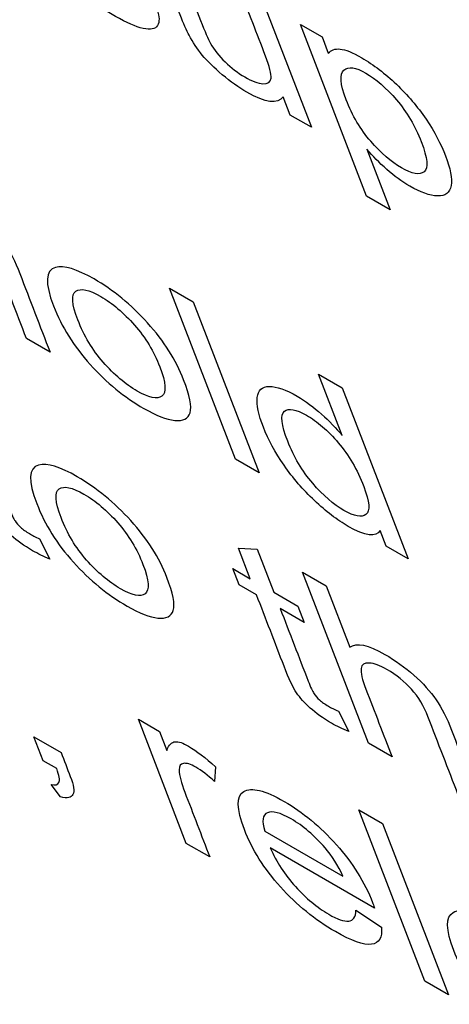
# Model space of a CAD drawing. Units: inches. Extents: x -72 to 114, y -101 to 81.
# Drawn here: x 69 to 70, y 61 to 62 of the extents above; entities that cross this region are included whole.
import ezdxf

# ---------------------------------------------------------------- set-up
doc = ezdxf.new("R2010")
doc.units = ezdxf.units.IN
doc.header["$MEASUREMENT"] = 0
doc.layers.add('Default', color=7, linetype='Continuous')
doc.layers.add('DV3_Default', color=7, linetype='Continuous')

# ---------------------------------------------------------------- blocks, each defined once
blk = doc.blocks.new('SE2')
at = {"layer": 'DV3_Default', "color": 7, "linetype": 'Continuous'}
for p, q in [((69.56592944144856, 61.81882736835693), (69.58621347302044, 61.76621496047025)), ((69.5815501964075, 61.8098117519001), (69.59069405296884, 61.80453431787659)), ((69.60960139158404, 61.73705299498794), (69.5815501964075, 61.8098117519001)), ((69.59069405296886, 61.80453431787659), (69.59335761267022, 61.79762561785106)), ((69.57717847189434, 61.77142956789825), (69.57419826523548, 61.77915958191281)), ((69.58621347302042, 61.76621496047025), (69.57717847189433, 61.77142956789825)), ((69.60972553077832, 61.75692693221115), (69.61961609162742, 61.73127294820029)), ((69.6196160916274, 61.73127294820029), (69.60960139158404, 61.73705299498794)), ((69.52599925722376, 61.69804725109008), (69.53606838498476, 61.69223579100467)), ((69.55399457352543, 61.62543343194069), (69.52599925722376, 61.69804725109008)), ((69.53606838498476, 61.69223579100468), (69.56406370128643, 61.61962197185529)), ((69.47534652155436, 61.67082564720244), (69.46533182151099, 61.6766056939901)), ((69.58924426510637, 61.66154499909413), (69.59925896514974, 61.65576495230647)), ((69.59930246258003, 61.63545620179495), (69.58924426510637, 61.66154499909413)), ((69.59925896514974, 61.65576495230648), (69.62725428145141, 61.58315113315709)), ((69.56406370128643, 61.61962197185528), (69.55399457352543, 61.62543343194069)), ((69.6179471417372, 61.58852280707387), (69.61535808720232, 61.59523825674903)), ((69.4708469833457, 61.59172456643854), (69.47518933410245, 61.58309569551497)), ((69.55526834256854, 61.58777452053723), (69.56321552424232, 61.58735717097218)), ((69.56027881501376, 61.57477843447523), (69.55526834256855, 61.58777452053723)), ((69.56321552424234, 61.58735717097219), (69.57029351505713, 61.56899838768758)), ((69.62725428145143, 61.58315113315708), (69.6179471417372, 61.58852280707387)), ((69.55282221769885, 61.57908205626821), (69.56027881501375, 61.57477843447522)), ((69.55548577740021, 61.57217335624269), (69.55282221769885, 61.57908205626821)), ((69.58239391954356, 61.57756535856601), (69.59240861958693, 61.57178531177836)), ((69.61038923584525, 61.50495153941662), (69.58239391954358, 61.57756535856601)), ((69.56294237471512, 61.5678697344497), (69.55548577740022, 61.57217335624269)), ((69.59240861958695, 61.57178531177836), (69.6024668170606, 61.54569651447918)), ((69.57029351505713, 61.56899838768757), (69.58047149825339, 61.56312410100664)), ((69.58313505795475, 61.55621540098112), (69.57295707475849, 61.56208968766205)), ((69.58047149825339, 61.56312410100664), (69.58313505795475, 61.55621540098111)), ((69.5976635654167, 61.51853158266008), (69.60200591617345, 61.50990271173652)), ((69.51277798141736, 61.5151244105056), (69.52175855482582, 61.50994121637537)), ((69.53306201298923, 61.46251200261892), (69.51277798141736, 61.5151244105056)), ((69.46849938802136, 61.50770037230416), (69.47998363644066, 61.50107216647701)), ((69.47242953555272, 61.49750641632244), (69.46849938802134, 61.50770037230416)), ((69.52175855482584, 61.50994121637537), (69.52483189294279, 61.50196963942284)), ((69.62040393588863, 61.49917149262897), (69.61038923584526, 61.50495153941662)), ((69.47814444590355, 61.49420802005775), (69.4724295355527, 61.49750641632244)), ((69.54548782730632, 61.49493103755987), (69.5451164952356, 61.48875976202372)), ((69.47977483397932, 61.48218615085926), (69.47574525421304, 61.48747927027363)), ((69.60635667919148, 61.47666567463882), (69.61637137923485, 61.47088562785116)), ((69.63435199549315, 61.40405185548943), (69.60635667919148, 61.47666567463882)), ((69.61637137923485, 61.47088562785116), (69.64436669553652, 61.39827180870177)), ((69.56649229679982, 61.46767056691643), (69.59958434911707, 61.44857128187896)), ((69.54307671303262, 61.45673195583126), (69.53306201298925, 61.46251200261892)), ((69.61299314895425, 61.43508527621228), (69.56874341452347, 61.46062428729034)), ((69.60506338116718, 61.43414033219715), (69.61590610623279, 61.426980890223)), ((69.64436669553653, 61.39827180870177), (69.63435199549316, 61.40405185548943))]:
    blk.add_line(p, q, dxfattribs=at)
for points, knots in [([(69.49994778256881, 61.84541502970266), (69.49848791478881, 61.84832352840224), (69.49638071902619, 61.85115488881488), (69.49366199670698, 61.8539260102304), (69.49101164304331, 61.85662744529203), (69.48763455411797, 61.85913265254669), (69.47908940245054, 61.86406454029485), (69.47608450747556, 61.86527296193411), (69.47464664580629, 61.86505108820089), (69.47320325389983, 61.86482836110714), (69.47277069883388, 61.86388006432216), (69.47390690262257, 61.86093299647911), (69.47473347648756, 61.85966712575762), (69.4759037917927, 61.85827798712701), (69.47711205247464, 61.85684380816537), (69.47864259156077, 61.85534502865889), (69.4806808480335, 61.85368032619416), (69.48179070946738, 61.85277387055955), (69.48500942211824, 61.8503556918285), (69.49042800171274, 61.84628926704266), (69.49815796507994, 61.84048824223868), (69.50362998368026, 61.83630323521968), (69.50687000341244, 61.83360686680921), (69.51007953362395, 61.83093587200361), (69.51290179947313, 61.82805965109788), (69.51526250753226, 61.82511953678404), (69.51768755734655, 61.82209928883632), (69.51942682481155, 61.81914765586149), (69.52175511126377, 61.81310858241261), (69.52185573726032, 61.81087189169198), (69.51994858108591, 61.8079158896708), (69.51795507173489, 61.80748883917768), (69.51481277568479, 61.80817556579755), (69.51168754496443, 61.80885856291009), (69.50774031346005, 61.81060474011861), (69.4953852215587, 61.81773555870991), (69.48896686559807, 61.82252925990802), (69.48385888957984, 61.82765597402246), (69.4787173996918, 61.83281632494897), (69.47449926945312, 61.83854203413735), (69.47126869156452, 61.84472624766551)], [0, 0, 0, 0, 0.05346406481005986, 0.05346406481005986, 0.05346406481005986, 0.1125200328867928, 0.1125200328867928, 0.1822388840884975, 0.1822388840884975, 0.1822388840884975, 0.2217924419420122, 0.2217924419420122, 0.2474488037929378, 0.2474488037929378, 0.2474488037929378, 0.2782043854929017, 0.2782043854929017, 0.2782043854929017, 0.33798351114812, 0.33798351114812, 0.33798351114812, 0.4387755936843146, 0.4387755936843146, 0.4387755936843146, 0.4941657471760963, 0.4941657471760963, 0.4941657471760963, 0.5599361889362031, 0.5599361889362031, 0.6246626554302663, 0.6246626554302663, 0.6893891219243402, 0.6893891219243402, 0.6893891219243402, 0.7655745499650846, 0.7655745499650846, 0.8928490297507952, 0.8928490297507952, 0.8928490297507952, 1, 1, 1, 1]), ([(69.57419826523547, 61.77915958191281), (69.57186294310617, 61.77588726394863), (69.56673995936775, 61.77655272534786), (69.5553645663837, 61.78311810457948), (69.55187538782667, 61.78558265349612), (69.54836177834912, 61.7885496128604), (69.5449238408651, 61.79145267333914), (69.5420578437003, 61.79425389506054), (69.53989912253451, 61.79688961984089), (69.53776818281366, 61.79949142442627), (69.535903893037, 61.8023131630101), (69.53429936839575, 61.80526758901537), (69.53322581091435, 61.80724434029714), (69.53194979208978, 61.81015451852429), (69.53049694134357, 61.81392290035639), (69.52630602572955, 61.82479323256437), (69.52211511011554, 61.83566356477237), (69.5179241945015, 61.84653389698037)], [0, 0, 0, 0, 0.2357559714589693, 0.2357559714589693, 0.339813779551223, 0.339813779551223, 0.339813779551223, 0.4292255708861727, 0.4292255708861727, 0.4292255708861727, 0.5146287430393618, 0.5146287430393618, 0.5146287430393618, 0.613478722397971, 0.613478722397971, 0.613478722397971, 1, 1, 1, 1]), ([(69.52793889454489, 61.8407538501927), (69.53168898792396, 61.83102691589104), (69.53543908130301, 61.82129998158936), (69.53918917468208, 61.81157304728769), (69.54099592496901, 61.80688672629136), (69.5424243447947, 61.80362075490692), (69.54342000644147, 61.80180654643209), (69.54490824937747, 61.79909479896665), (69.54699989164679, 61.79647247259233), (69.54958968108193, 61.79392601482495), (69.55210275323576, 61.79145499072571), (69.55492528731892, 61.78930648172197), (69.56096676397553, 61.78581960567071), (69.56353623720949, 61.78486249041352), (69.56562723149027, 61.78470740457364), (69.56773718556377, 61.784550912515), (69.56889677051493, 61.78533704422824), (69.56924850264146, 61.78881514590181), (69.56847031311285, 61.79193120664318), (69.56673806799239, 61.79642427728916), (69.56311214989077, 61.80582912767355), (69.55948623178917, 61.81523397805795), (69.55586031368755, 61.82463882844235)], [0, 0, 0, 0, 0.2734457876198662, 0.2734457876198662, 0.2734457876198662, 0.3619801875227308, 0.3619801875227308, 0.3619801875227308, 0.4253548057385126, 0.4253548057385126, 0.4253548057385126, 0.4951022125461031, 0.4951022125461031, 0.5661177540229125, 0.5661177540229125, 0.5661177540229125, 0.6508449012620461, 0.6508449012620461, 0.7355720485011746, 0.7355720485011746, 0.7355720485011746, 1, 1, 1, 1]), ([(69.59335761267022, 61.79762561785106), (69.5945102753363, 61.79902627825821), (69.59617721838157, 61.79964180853788), (69.59837706809763, 61.79942389610248), (69.60055816148235, 61.79920784162939), (69.60360043908027, 61.79794924944023), (69.61258101248872, 61.79276605530999), (69.61749111633297, 61.78903066279157), (69.62224954628215, 61.78448131444631), (69.6270228766927, 61.77991772035402), (69.63119503452158, 61.77499870465346), (69.63482934744454, 61.76963321751595), (69.63844861566196, 61.76428994150221), (69.64115842927086, 61.75914400849539), (69.6451630819687, 61.74875680216331), (69.64593715677795, 61.74455380935938), (69.64541778802685, 61.74151052097414), (69.64489356434258, 61.73843878466679), (69.64302682577504, 61.73695563531513), (69.6397113272238, 61.73710376762579), (69.6364080509577, 61.7372513538601), (69.63248864226121, 61.73860546165499), (69.62454219548766, 61.7431918031278), (69.62130652922716, 61.74554759814323), (69.61500404573557, 61.75113835587834), (69.61215784168948, 61.75402061647696), (69.60972553077832, 61.75692693221115)], [0, 0, 0, 0, 0.07869180429712865, 0.07869180429712865, 0.07869180429712865, 0.1618190032242952, 0.1618190032242952, 0.2691916351718698, 0.2691916351718698, 0.2691916351718698, 0.380659375237288, 0.380659375237288, 0.380659375237288, 0.50409761583782, 0.50409761583782, 0.6358441995556916, 0.6358441995556916, 0.6358441995556916, 0.7520365079269558, 0.7520365079269558, 0.7520365079269558, 0.8521756104949154, 0.8521756104949154, 0.9260878052474588, 0.9260878052474588, 1, 1, 1, 1]), ([(69.6009571396503, 61.7779140821139), (69.60354619418518, 61.77119863243874), (69.60700730460701, 61.76529455099202), (69.61133901975852, 61.76031536223875), (69.61570832770427, 61.75529296159097), (69.62005954134133, 61.75152602796201), (69.62887683159691, 61.74643707372505), (69.63210790563342, 61.74584935756225), (69.63397949913414, 61.74736095483602), (69.6358644529331, 61.74888334258878), (69.63549091096058, 61.75309960004926), (69.6302010441411, 61.76682037492512), (69.62670413229328, 61.77270755708201), (69.61792894424053, 61.78295581011411), (69.61359456552688, 61.78673454233981), (69.6049949861418, 61.79169784338574), (69.60187421869777, 61.792109208488), (69.59996827492826, 61.79046718745938), (69.59804952383136, 61.78881413257909), (69.5983494588238, 61.78467784437665), (69.6009571396503, 61.7779140821139)], [0, 0, 0, 0, 0.1425260199890884, 0.1425260199890884, 0.1425260199890884, 0.2457476521340542, 0.2457476521340542, 0.3515498250826448, 0.3515498250826448, 0.3515498250826448, 0.4829818694186198, 0.4829818694186198, 0.6072121579005695, 0.6072121579005695, 0.7314424463825218, 0.7314424463825218, 0.85256697765244, 0.85256697765244, 0.85256697765244, 1, 1, 1, 1]), ([(69.4192913740958, 61.73938829007154), (69.42212815494156, 61.74146969263578), (69.42707503386438, 61.74049268585736), (69.43855928228369, 61.73386448003021), (69.44266724318346, 61.73089254778563), (69.44652894757286, 61.72746174711718), (69.45034054334128, 61.72407546375844), (69.45344174521615, 61.72061724738659), (69.45589993820506, 61.71709499673976), (69.45834136492489, 61.71359676983815), (69.46051999342653, 61.70928246692495), (69.46249438033803, 61.70416133264029), (69.46677842741013, 61.69304943749434), (69.47106247448225, 61.68193754234839), (69.47534652155436, 61.67082564720244)], [0, 0, 0, 0, 0.2130103173879659, 0.2130103173879659, 0.3430929539607666, 0.3430929539607666, 0.3430929539607666, 0.4520886058782397, 0.4520886058782397, 0.4520886058782397, 0.5967882679987232, 0.5967882679987232, 0.5967882679987232, 1, 1, 1, 1]), ([(69.46533182151099, 61.67660569399009), (69.46104777443888, 61.68771758913605), (69.45676372736676, 61.69882948428199), (69.45247968029466, 61.70994137942795), (69.45076606146581, 61.71438613748632), (69.44842954557487, 61.71825134681011), (69.4425107196688, 61.72482266798848), (69.43907161535772, 61.72759637700239), (69.43507976567932, 61.72993786032639), (69.43207352091214, 61.73170122131373), (69.42958982198512, 61.73254298107497), (69.42749882770433, 61.73269806691486), (69.42538887363084, 61.73285455897349), (69.4242837163973, 61.7320370139625), (69.4240347963248, 61.73037768901106), (69.42378342785813, 61.72870204283059), (69.42456261462367, 61.72571582778326), (69.42614584941117, 61.72160925783803), (69.42984627267926, 61.71201115710326), (69.43354669594736, 61.70241305636851), (69.43724711921544, 61.69281495563374)], [0, 0, 0, 0, 0.3121903238083398, 0.3121903238083398, 0.3121903238083398, 0.4028208221531413, 0.4028208221531413, 0.4934513204979454, 0.4934513204979454, 0.4934513204979454, 0.5667131040456315, 0.5667131040456315, 0.5667131040456315, 0.637785438980102, 0.637785438980102, 0.637785438980102, 0.7302928539766751, 0.7302928539766751, 0.7302928539766751, 1, 1, 1, 1]), ([(69.47678829647718, 61.69046497501692), (69.47304441186199, 61.70017580512272), (69.47331704659803, 61.70561523599929), (69.47760620068533, 61.70678326764661), (69.48117929092122, 61.70775629924896), (69.48667338466599, 61.70609512481126), (69.50213085647206, 61.69717374824771), (69.50968372631183, 61.69097400912915), (69.52367574581808, 61.67553621538709), (69.52876702420657, 61.66748927848003), (69.53457842719136, 61.65241575115161), (69.53548433719916, 61.64776104576953), (69.53470710267987, 61.64516708468054), (69.5339374304424, 61.64259836213186), (69.53174598117404, 61.64154226691177), (69.52821132059505, 61.64192957687849), (69.52465800297848, 61.64231893118764), (69.52031542557211, 61.6439700675334), (69.50687177931823, 61.65172915207987), (69.49926448176083, 61.65796030449619), (69.49232289972534, 61.66564778806946), (69.48541820896097, 61.6732944162528), (69.48021553413487, 61.68157545890016), (69.47678829647718, 61.69046497501692)], [0, 0, 0, 0, 0.1426448075343515, 0.1426448075343515, 0.1426448075343515, 0.251338855774958, 0.251338855774958, 0.3730112978353279, 0.3730112978353279, 0.4946837398956934, 0.4946837398956934, 0.5937194485494786, 0.5937194485494786, 0.5937194485494786, 0.670350901018837, 0.670350901018837, 0.670350901018837, 0.7463744264256443, 0.7463744264256443, 0.8680120670765303, 0.8680120670765303, 0.8680120670765303, 1, 1, 1, 1]), ([(69.48712956282631, 61.6844964484427), (69.4897186173612, 61.67778099876755), (69.49328858321827, 61.67181409072531), (69.50249919301204, 61.66131453131114), (69.50728761975832, 61.65723618011577), (69.5173023198017, 61.65145613332811), (69.52078690613472, 61.65075966326411), (69.52276735507071, 61.65220843394236), (69.52477835991063, 61.65367955737955), (69.52449647776766, 61.65782142596456), (69.51935562128112, 61.67115570013971), (69.51576848028965, 61.67705739630452), (69.5065578704959, 61.68755695571868), (69.50176944374961, 61.69163530691405), (69.49180917142385, 61.69738394040395), (69.48832458509082, 61.69808041046795), (69.48627108214559, 61.69671136567506), (69.48420084604274, 61.69533116509476), (69.48454050829143, 61.69121189811786), (69.48712956282631, 61.6844964484427)], [0, 0, 0, 0, 0.119936608974001, 0.119936608974001, 0.2398732179480084, 0.2398732179480084, 0.3598098269220064, 0.3598098269220064, 0.3598098269220064, 0.4898942610858366, 0.4898942610858366, 0.6126499947333982, 0.6126499947333982, 0.735405728380962, 0.735405728380962, 0.8595104261345435, 0.8595104261345435, 0.8595104261345435, 1, 1, 1, 1]), ([(69.61535808720231, 61.59523825674903), (69.61361421418079, 61.59218801483457), (69.60914146073942, 61.59270356559071), (69.59711293514387, 61.59964590439545), (69.59236611445249, 61.6032870570206), (69.58749882906807, 61.60789923196138), (69.58266215153093, 61.61248240331286), (69.57835425624974, 61.61745918235767), (69.5707963166813, 61.62828201124406), (69.5678823857502, 61.63364491078316), (69.56378460159428, 61.6442736800532), (69.562938923933, 61.64844287427746), (69.56324058181359, 61.65161181585375), (69.56354050508772, 61.65476253524238), (69.56528780262526, 61.65628996942189), (69.57137452255147, 61.65630783777815), (69.57533613668043, 61.65492286276186), (69.58377243291262, 61.65005380160921), (69.58719000861764, 61.64755545411292), (69.5937847081462, 61.64164579283639), (69.59674121878479, 61.63858718117724), (69.59930246258003, 61.63545620179495)], [0, 0, 0, 0, 0.1582740243926598, 0.1582740243926598, 0.2610340253043166, 0.2610340253043166, 0.2610340253043166, 0.3851316199757086, 0.3851316199757086, 0.5092292146470948, 0.5092292146470948, 0.6310908166216939, 0.6310908166216939, 0.6310908166216939, 0.7370034531399692, 0.7370034531399692, 0.8429160896582567, 0.8429160896582567, 0.9214580448291246, 0.9214580448291246, 1, 1, 1, 1]), ([(69.57613750743813, 61.63308739401916), (69.57872656197303, 61.62637194434399), (69.58224210011247, 61.62043644959952), (69.59123499903573, 61.61006254337639), (69.595623805467, 61.60625239785291), (69.60438666800495, 61.60119485691372), (69.60752751289783, 61.60062165475885), (69.60934612983816, 61.60205114086536), (69.61116231936667, 61.60347871895517), (69.61088052142789, 61.60740090009596), (69.60560928090003, 61.62107336238423), (69.6020006113025, 61.62725042006667), (69.5975943909845, 61.63242285917031), (69.59319519985587, 61.63758704674513), (69.58863608108236, 61.6414996836907), (69.57960107995628, 61.64671429111869), (69.57653328907264, 61.6472077673882), (69.5747146721323, 61.64577828128171), (69.57289362778015, 61.6443468871585), (69.57345532144517, 61.64004440663227), (69.57613750743813, 61.63308739401916)], [0, 0, 0, 0, 0.1172142405097757, 0.1172142405097757, 0.2344284810195608, 0.2344284810195608, 0.3531078995357085, 0.3531078995357085, 0.3531078995357085, 0.4915679376175828, 0.4915679376175828, 0.6433611645517753, 0.6433611645517753, 0.6433611645517753, 0.7501493925470467, 0.7501493925470467, 0.854395043685291, 0.854395043685291, 0.854395043685291, 1, 1, 1, 1]), ([(69.47518933410247, 61.58309569551498), (69.47256398199364, 61.58419774853495), (69.47017206473251, 61.58535288470632), (69.46429387122879, 61.58874552086429), (69.4612587407044, 61.59091045081126), (69.45644878535204, 61.59526416352424), (69.45456655624606, 61.59740224842076), (69.45309822027504, 61.59956438845285), (69.4516653268964, 61.60167433889794), (69.4498533695665, 61.60545634117354), (69.44778585119691, 61.61081903839615), (69.44389916501265, 61.62090026500682), (69.44001247882838, 61.63098149161749), (69.43612579264412, 61.64106271822817)], [0, 0, 0, 0, 0.07737848049549849, 0.07737848049549849, 0.2038262413052427, 0.2038262413052427, 0.3302740021149754, 0.3302740021149754, 0.3302740021149754, 0.5045969367562947, 0.5045969367562947, 0.5045969367562947, 1, 1, 1, 1]), ([(69.4461404926875, 61.63528267144051), (69.45009547527435, 61.62502429867533), (69.45405045786123, 61.61476592591017), (69.45800544044809, 61.60450755314499), (69.45899263390383, 61.60194698600267), (69.45984363868935, 61.60017870483353), (69.46044959936938, 61.59926553623311), (69.46106949017998, 61.59833137525108), (69.46187778044272, 61.59742707030625), (69.46384588522065, 61.59561504479684), (69.4650633724573, 61.59476211519354), (69.4676759029034, 61.59325427690111), (69.4691626264137, 61.59247132973904), (69.4708469833457, 61.59172456643854)], [0, 0, 0, 0, 0.6801673409162269, 0.6801673409162269, 0.6801673409162269, 0.7900346956101715, 0.7900346956101715, 0.7900346956101715, 0.8673903340696035, 0.8673903340696035, 0.9447459725290069, 0.9447459725290069, 1, 1, 1, 1]), ([(69.46968443861786, 61.60659408839), (69.46594055400266, 61.61630491849581), (69.46621318873872, 61.62174434937236), (69.47048371653439, 61.62296069360729), (69.47402539318921, 61.6239694443255), (69.47956952680667, 61.62222423818434), (69.49502699861274, 61.61330286162078), (69.50257986845253, 61.60710312250223), (69.51657188795876, 61.59166532876017), (69.52164454005565, 61.5836667044407), (69.52747456933204, 61.5685448645247), (69.52838047933984, 61.56389015914262), (69.52678875771804, 61.5587988621398), (69.5246234970231, 61.55771969287245), (69.52110746273574, 61.55805869025158), (69.51761020845348, 61.5583958769622), (69.51319294142118, 61.56014749349407), (69.49974929516729, 61.56790657804054), (69.49214199760989, 61.57413773045686), (69.48521904186602, 61.58177690144255), (69.47825928005433, 61.58945668627232), (69.47311167627555, 61.59770457227324), (69.46968443861786, 61.60659408839)], [0, 0, 0, 0, 0.1428903715558551, 0.1428903715558551, 0.1428903715558551, 0.2473507567854468, 0.2473507567854468, 0.3642840238334933, 0.3642840238334933, 0.4812172908815379, 0.4812172908815379, 0.575845368261454, 0.575845368261454, 0.6704734456413688, 0.6704734456413688, 0.6704734456413688, 0.7464254367130135, 0.7464254367130135, 0.8679486224276455, 0.8679486224276455, 0.8679486224276455, 1, 1, 1, 1]), ([(69.48000707867538, 61.60067387440338), (69.48259613321027, 61.59395842472822), (69.48618472535895, 61.58794320409839), (69.49539533515271, 61.57744364468422), (69.50016513560738, 61.57341360607644), (69.51017983565076, 61.56763355928879), (69.5136830482754, 61.56688877663719), (69.51564487091977, 61.56838585990303), (69.5176043855375, 61.56988118189444), (69.51739261990834, 61.57395053933764), (69.51223313713017, 61.58733312610037), (69.50866462243033, 61.59318650967759), (69.50404069124183, 61.59848460197227), (69.49945430502297, 61.6037396753062), (69.49466558589029, 61.60776442028713), (69.48470531356453, 61.61351305377703), (69.4812021009399, 61.61425783642862), (69.47713234763266, 61.61142312166764), (69.47743665043211, 61.60734101149094), (69.48000707867538, 61.60067387440338)], [0, 0, 0, 0, 0.1200729870648606, 0.1200729870648606, 0.2401459741297125, 0.2401459741297125, 0.3602189611945711, 0.3602189611945711, 0.3602189611945711, 0.5051017008275057, 0.5051017008275057, 0.6408659463576684, 0.6408659463576684, 0.6408659463576684, 0.7597066695629454, 0.7597066695629454, 0.8798533347814701, 0.8798533347814701, 1, 1, 1, 1]), ([(69.60200591617345, 61.50990271173652), (69.59938056406465, 61.51100476475648), (69.59698864680351, 61.51215990092785), (69.59111045329979, 61.51555253708582), (69.5880753227754, 61.51771746703279), (69.5856703450992, 61.51989432338929), (69.58331452995012, 61.52202668047219), (69.58138313831707, 61.5242092646423), (69.57991480234602, 61.52637140467438), (69.5784819089674, 61.52848135511947), (69.57666995163748, 61.53226335739508), (69.57460243326791, 61.5376260546177), (69.57071574708364, 61.54770728122837), (69.56682906089938, 61.55778850783904), (69.56294237471512, 61.5678697344497)], [0, 0, 0, 0, 0.09050742038052434, 0.09050742038052434, 0.2384097902706512, 0.2384097902706512, 0.2384097902706512, 0.3302552133346613, 0.3302552133346613, 0.3302552133346613, 0.5045830385063363, 0.5045830385063363, 0.5045830385063363, 1, 1, 1, 1]), ([(69.57295707475849, 61.56208968766205), (69.57691205734535, 61.55183131489687), (69.58086703993222, 61.54157294213171), (69.58482202251908, 61.53131456936654), (69.58580921597483, 61.5287540022242), (69.58666022076034, 61.52698572105508), (69.58726618144037, 61.52607255245466), (69.58788607225098, 61.52513839147262), (69.58869436251372, 61.52423408652779), (69.59066246729165, 61.52242206101838), (69.5918799545283, 61.52156913141508), (69.59454691269202, 61.52002987982489), (69.59597920848472, 61.51927834596058), (69.5976635654167, 61.51853158266008)], [0, 0, 0, 0, 0.6801649572310793, 0.6801649572310793, 0.6801649572310793, 0.7900319268886286, 0.7900319268886286, 0.7900319268886286, 0.866383953474588, 0.866383953474588, 0.9427359800605262, 0.9427359800605262, 1, 1, 1, 1]), ([(69.6024668170606, 61.54569651447917), (69.60530359790636, 61.54777791704341), (69.61025047682918, 61.54680091026499), (69.62178915296612, 61.54014129114008), (69.62589711386589, 61.5371693588955), (69.62968576424603, 61.53381828411239), (69.63350085500481, 61.53044382272004), (69.63665298960696, 61.52694237108406), (69.63905675487824, 61.52345153373498), (69.64147649838185, 61.51993749220252), (69.6436768100997, 61.51563900392016), (69.64566982330282, 61.51046955704792), (69.64994766161107, 61.49937376609783), (69.6542254999193, 61.48827797514775), (69.65850333822755, 61.47718218419767)], [0, 0, 0, 0, 0.211925516521433, 0.211925516521433, 0.342963431317123, 0.342963431317123, 0.342963431317123, 0.4520842573640145, 0.4520842573640145, 0.4520842573640145, 0.5974156846761393, 0.5974156846761393, 0.5974156846761393, 1, 1, 1, 1]), ([(69.64848863818418, 61.48296223098532), (69.64420459111206, 61.49407412613127), (69.63992054403994, 61.50518602127721), (69.63563649696783, 61.51629791642316), (69.63392287813899, 61.52074267448155), (69.63158636224804, 61.52460788380532), (69.62862694929503, 61.52789354439451), (69.62570272555665, 61.5311401364868), (69.6222284320309, 61.53395291399761), (69.61531611189226, 61.537942402813), (69.61274663865831, 61.5388995180702), (69.61067427066912, 61.53900629132249), (69.60862101195552, 61.53911208002015), (69.6074405330705, 61.53839355095771), (69.60726466700723, 61.53665450012093), (69.60708754520627, 61.53490303192722), (69.60771943129684, 61.53207236477849), (69.60932129237598, 61.52791748224565), (69.6130155068802, 61.51833548570675), (69.6167097213844, 61.50875348916787), (69.62040393588863, 61.49917149262897)], [0, 0, 0, 0, 0.3124403110292057, 0.3124403110292057, 0.3124403110292057, 0.4097033837302995, 0.4097033837302995, 0.4097033837302995, 0.500155283930153, 0.500155283930153, 0.5670649087355085, 0.5670649087355085, 0.5670649087355085, 0.6379311304818275, 0.6379311304818275, 0.6379311304818275, 0.7306095408843437, 0.7306095408843437, 0.7306095408843437, 1, 1, 1, 1]), ([(69.52483189294279, 61.50196963942283), (69.52573806034617, 61.50433893686372), (69.52692942675273, 61.50552944763066), (69.52836873957922, 61.50563779689888), (69.52981583247505, 61.50574673183882), (69.5317616456114, 61.50506936530783), (69.53747655596223, 61.50177096904313), (69.54127802800508, 61.49882567953249), (69.54548782730632, 61.49493103755987)], [0, 0, 0, 0, 0.371875271559309, 0.371875271559309, 0.371875271559309, 0.6291073032064735, 0.6291073032064735, 1, 1, 1, 1]), ([(69.47998363644065, 61.501072166477), (69.48129368561777, 61.49767418114977), (69.48260373479489, 61.49427619582253), (69.48391378397203, 61.49087821049529), (69.48534800842661, 61.48715814125078), (69.48574085046013, 61.48460254698876), (69.48503788235499, 61.48324284100699), (69.48434159820887, 61.48189606337718), (69.48262926746412, 61.48147775438574), (69.47977483397932, 61.48218615085926)], [0, 0, 0, 0, 0.3637785773587638, 0.3637785773587638, 0.3637785773587638, 0.6970978522571144, 0.6970978522571144, 0.6970978522571144, 1, 1, 1, 1]), ([(69.5451164952356, 61.48875976202371), (69.54218296436032, 61.49142948770024), (69.53954600299369, 61.49343973644032), (69.53491964699539, 61.49610986674983), (69.53320239095186, 61.49661268183048), (69.53196216270425, 61.49642699195881), (69.5306969200938, 61.49623755687829), (69.5300489631486, 61.49535259325528), (69.53008790564138, 61.49371493815748), (69.53014646220146, 61.49125244944076), (69.53100687606423, 61.48803851259028), (69.53245972681042, 61.48427013075818), (69.53599872221781, 61.47509073911588), (69.53953771762522, 61.46591134747356), (69.54307671303262, 61.45673195583126)], [0, 0, 0, 0, 0.1162218000064432, 0.1162218000064432, 0.2195300666788378, 0.2195300666788378, 0.2195300666788378, 0.3258067635142216, 0.3258067635142216, 0.3258067635142216, 0.5122538861818792, 0.5122538861818792, 0.5122538861818792, 1, 1, 1, 1]), ([(69.47574525421302, 61.48747927027364), (69.47755128824298, 61.48707546565008), (69.47868266105533, 61.48732398211725), (69.47910212006687, 61.48832144485034), (69.47951608271892, 61.4893058373821), (69.47919042054862, 61.49127546622262), (69.47814444590355, 61.49420802005775)], [0, 0, 0, 0, 0.4421025345427361, 0.4421025345427361, 0.4421025345427361, 1, 1, 1, 1]), ([(69.61590610623276, 61.426980890223), (69.61634079307355, 61.42256059193316), (69.61491332825719, 61.42011654148724), (69.61164088691808, 61.41971395076266), (69.60834266579407, 61.41930818849085), (69.6032309502683, 61.42111206608745), (69.5877190507446, 61.43006485594878), (69.57994847003431, 61.43639024825836), (69.57306131571646, 61.44404631853387), (69.56613907098321, 61.4517413968922), (69.56106425671845, 61.45979763830404), (69.55435879173602, 61.47719016983684), (69.55427196105475, 61.48257413228009), (69.56074186106183, 61.48642757499479), (69.56648652945744, 61.48502768133758), (69.58254270615741, 61.47576075849868), (69.58995091913593, 61.46960694668581), (69.59680227202779, 61.46193397712046), (69.60368813488219, 61.45422235914558), (69.608800782183, 61.44606913288528), (69.61233977759039, 61.43688974124297), (69.61263779825627, 61.43611673984152), (69.61299314895425, 61.43508527621228)], [0, 0, 0, 0, 0.09589036178479399, 0.09589036178479399, 0.09589036178479399, 0.1969616175267103, 0.1969616175267103, 0.3245039164391238, 0.3245039164391238, 0.3245039164391238, 0.4531002535408711, 0.4531002535408711, 0.5860557885104761, 0.5860557885104761, 0.719011323480076, 0.719011323480076, 0.8475350072840256, 0.8475350072840256, 0.8475350072840256, 0.9911730793690752, 0.9911730793690752, 1, 1, 1, 1]), ([(69.59958434911707, 61.44857128187896), (69.59747256113045, 61.45317072114423), (69.59495413579499, 61.45717848294888), (69.59199327168474, 61.46057766800308), (69.5874417572276, 61.46580298039181), (69.5826711428936, 61.46993959748519), (69.57298300915599, 61.47553116448629), (69.56964017736976, 61.47640875617464), (69.56541270678623, 61.47464168890448), (69.56506799169351, 61.47202347036343), (69.56649229679982, 61.46767056691643)], [0, 0, 0, 0, 0.2261536437597029, 0.2261536437597029, 0.2261536437597029, 0.4997951309473287, 0.4997951309473287, 0.7498975654736701, 0.7498975654736701, 1, 1, 1, 1]), ([(69.56874341452347, 61.46062428729034), (69.57134093724939, 61.45465519628269), (69.57490509847754, 61.4491423861005), (69.5838921927719, 61.43922257773743), (69.58862474064333, 61.43528916430484), (69.5972243200284, 61.43032586325891), (69.60004585440164, 61.42937351856553), (69.60396707488059, 61.42973972311204), (69.60499225581982, 61.4312515227023), (69.60506338116718, 61.43414033219715)], [0, 0, 0, 0, 0.2879746835443026, 0.2879746835443026, 0.5759493670886333, 0.5759493670886333, 0.7879746835443234, 0.7879746835443234, 1, 1, 1, 1]), ([(69.70473214140009, 61.37571438828032), (69.70516682824086, 61.37129408999048), (69.7037393634245, 61.36885003954455), (69.6971944807463, 61.3680448580954), (69.69211141315326, 61.36981415084701), (69.67654508591191, 61.37879835400609), (69.66877450520164, 61.38512374631568), (69.6550001965659, 61.40043588686671), (69.64989029188578, 61.40853113636136), (69.64318482690334, 61.42592366789415), (69.64309799622208, 61.43130763033741), (69.64633294622561, 61.43323435169476), (69.64958386961257, 61.43517058672589), (69.65531256462477, 61.4337611793949), (69.67142316904237, 61.42446284325824), (69.67883138202087, 61.41830903144537), (69.69253408780459, 61.40296309231467), (69.69762681735031, 61.39480263094261), (69.70116581275772, 61.38562323930029), (69.7014638334236, 61.38485023789885), (69.70181918412158, 61.38381877426959)], [0, 0, 0, 0, 0.1036450196093443, 0.1036450196093443, 0.2072900392186831, 0.2072900392186831, 0.337050339359512, 0.337050339359512, 0.4668106395003467, 0.4668106395003467, 0.6009695938832453, 0.6009695938832453, 0.6009695938832453, 0.7336930268676647, 0.7336930268676647, 0.8628771683058469, 0.8628771683058469, 0.9920613097440225, 0.9920613097440225, 1, 1, 1, 1])]:
    blk.add_open_spline(points, degree=3, knots=knots, dxfattribs=at)

msp = doc.modelspace()

# ---------------------------------------------------------------- block references
at = {"layer": 'Default'}
msp.add_blockref('SE2', (0, 0), dxfattribs=at)

doc.saveas('drawing.dxf')
